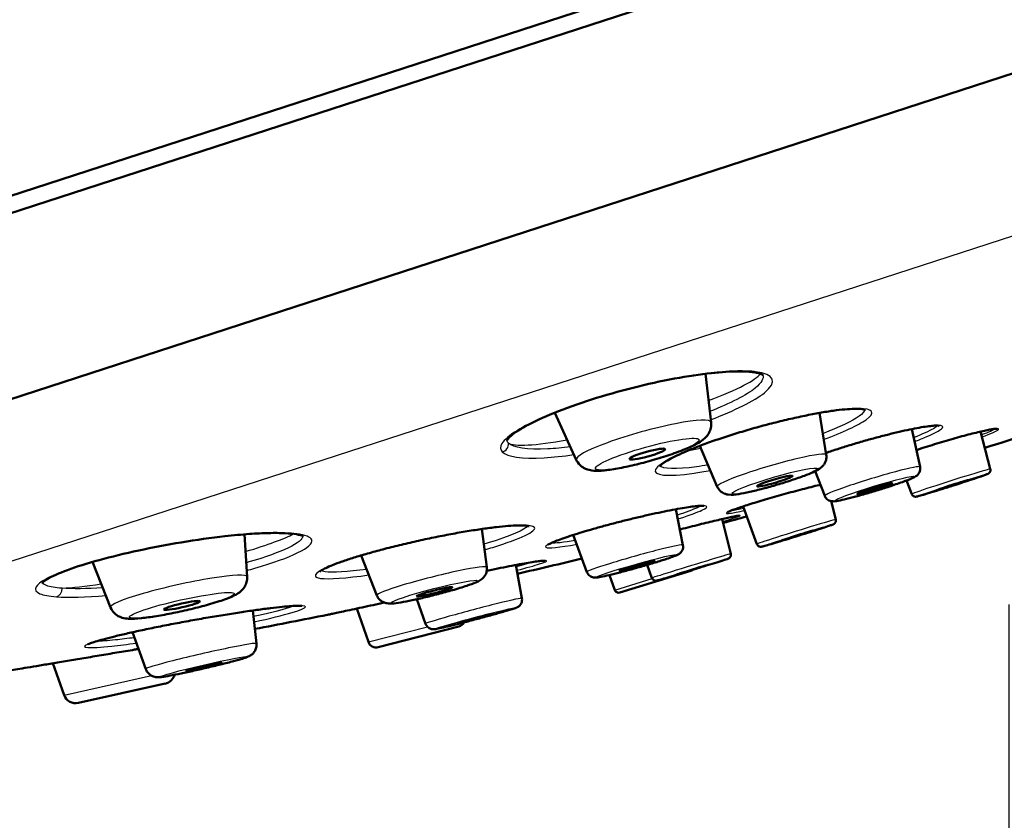
# Paper-space layout 'dimension_drawing_1' of a CAD drawing. Units: millimetres. Extents: x 10 to 410, y 10 to 584.
# Drawn here: x 285 to 309, y 353 to 372 of the extents above; entities that cross this region are included whole.
import ezdxf

# ---------------------------------------------------------------- set-up
doc = ezdxf.new("R2010")
doc.units = ezdxf.units.MM
doc.header["$LTSCALE"] = 2
for name, color, linetype, lineweight in [('Bemaßungen(DIN)', 7, 'Continuous', 25), ('MaVisibleEdge', 7, 'Continuous', 50), ('MaVisibleEdge thinFlag', 7, 'Continuous', 30)]:
    doc.layers.add(name, color=color, linetype=linetype, lineweight=lineweight)
doc.styles.add('Text__4.0mm', font='arial.ttf', dxfattribs={"width": 0.9})
doc.dimstyles.new('MarketingDrawing', dxfattribs={"dimscale": 2, "dimtxt": 4, "dimasz": 4, "dimexe": 2, "dimexo": 2, "dimgap": 1, "dimtad": 0, "dimtih": 1, "dimtoh": 1, "dimdec": 0, "dimrnd": 1e-08, "dimtxsty": 'Text__4.0mm', "dimcen": 0.09, "dimdle": 10, "dimclrd": 7, "dimclre": 7, "dimclrt": 7, "dimadec": 0, "dimazin": 2, "dimtfac": 0.625, "dimtdec": 4, "dimtofl": 0, "dimtmove": 0, "dimatfit": 3, "dimfxl": 1, "dimtolj": 1, "dimlwd": 25, "dimlwe": 25, "dimarcsym": 0})

# ---------------------------------------------------------------- blocks, each defined once
blk = doc.blocks.new('*D14')
at = {"layer": 'Bemaßungen(DIN)', "color": 7, "linetype": 'Continuous', "lineweight": 25, "transparency": 16777216}
for p, q in [((211.031, 379.825), (211.031, 322.538)), ((309.434, 357.946), (309.434, 322.538)), ((219.031, 326.538), (250.63, 326.538)), ((301.434, 326.538), (269.835, 326.538))]:
    blk.add_line(p, q, dxfattribs=at)
at = {"layer": 'Bemaßungen(DIN)', "color": 7, "linetype": 'Continuous', "transparency": 16777216}
for points in [[(219.031, 327.871), (219.031, 325.204), (211.031, 326.538)], [(301.434, 327.871), (301.434, 325.204), (309.434, 326.538)]]:
    blk.add_solid(points, dxfattribs=at)
at = {"layer": 'Defpoints', "color": 0, "linetype": 'Continuous', "transparency": 16777216}
for p in [(211.031, 383.825), (309.434, 361.946), (309.434, 326.538)]:
    blk.add_point(p, dxfattribs=at)
at = {"layer": 'Bemaßungen(DIN)', "color": 7, "linetype": 'Continuous', "lineweight": 30, "transparency": 16777216, "insert": (252.63, 326.538), "char_height": 8, "attachment_point": 4, "style": 'Text__4.0mm'}
blk.add_mtext('\\A1;100', dxfattribs=at)

psp = doc.layouts.new('dimension_drawing_1')

# ---------------------------------------------------------------- linework, layer by layer
at = {"layer": 'MaVisibleEdge'}
for p, q in [((348.551, 383.56), (268.408, 357.516)), ((307.024, 375.018), (262.61, 360.584)), ((307.149, 374.632), (262.904, 360.254)), ((302.179, 362.382), (302.045, 363.566)), ((298.897, 361.471), (298.372, 362.618)), ((304.985, 361.59), (304.818, 362.612)), ((307.271, 361.298), (307.069, 362.218)), ((308.981, 361.248), (308.743, 362.158)), ((302.331, 360.814), (301.903, 361.809)), ((304.947, 360.591), (304.711, 361.193)), ((307.067, 360.637), (306.942, 360.968)), ((305.217, 360.018), (305.103, 360.464)), ((301.495, 359.393), (301.322, 360.266)), ((303.298, 359.419), (302.958, 360.336)), ((302.661, 359.183), (302.449, 360.027)), ((296.718, 358.854), (296.599, 359.786)), ((290.879, 358.622), (290.814, 359.655)), ((299.156, 358.738), (298.824, 359.641)), ((294.039, 358.17), (293.659, 359.143)), ((287.555, 357.877), (287.115, 358.983)), ((297.573, 358.1), (297.426, 358.91)), ((301.69, 358.768), (299.959, 358.238)), ((300.74, 358.592), (300.623, 358.911)), ((299.835, 358.3), (299.702, 358.665)), ((295.225, 357.479), (295.016, 358.076)), ((291.106, 356.997), (291.022, 357.801)), ((293.835, 357.034), (293.554, 357.849)), ((296.04, 357.414), (294.074, 356.906)), ((288.412, 356.376), (288.087, 357.271)), ((286.422, 355.742), (286.148, 356.515)), ((288.887, 356.019), (286.769, 355.549))]:
    psp.add_line(p, q, dxfattribs=at)
for centre, radius, start, end in [((260.877, 517.022), 162.5, 287.16941, 288.04381), ((260.877, 517.022), 162.5, 284.83131, 285.04187), ((260.877, 517.022), 162.5, 283.01241, 283.58115), ((301.66, 358.863), 0.1, 287.0026, 313.0666), ((299.929, 358.334), 0.1, 200.0026, 287.0026), ((260.877, 517.022), 162.5, 280.70776, 281.34141), ((295.989, 357.608), 0.2, 284.5026, 331.4484), ((294.024, 357.099), 0.2, 199.0026, 284.5026), ((288.822, 356.311), 0.3, 282.5026, 345.3003), ((286.704, 355.842), 0.3, 199.5026, 282.5026)]:
    psp.add_arc(centre, radius, start, end, dxfattribs=at)
for centre, major_axis, ratio in [((300.626, 361.609), (-0.434, -0.12), 0.132361), ((303.731, 360.952), (-0.432, -0.126), 0.091155), ((308.053, 360.852), (-0.381, -0.122), 0.016598), ((306.163, 360.769), (-0.431, -0.131), 0.058061), ((304.286, 359.628), (-0.382, -0.119), 0.01297), ((300.375, 358.888), (-0.433, -0.121), 0.045368), ((301.729, 358.797), (-0.382, -0.118), 0.007099), ((295.443, 358.258), (-0.436, -0.111), 0.071227), ((289.29, 357.925), (-0.439, -0.098), 0.103426), ((296.446, 357.612), (-0.435, -0.115), 0.024831), ((289.818, 356.43), (-0.439, -0.101), 0.038984)]:
    psp.add_ellipse(centre, major_axis=major_axis, ratio=ratio, dxfattribs=at)
for points, knots in [([(303.072, 363.617), (303.054, 363.618), (303.038, 363.619), (302.966, 363.622), (302.908, 363.624), (302.659, 363.623), (302.435, 363.609), (301.916, 363.553), (301.61, 363.507), (300.967, 363.388), (300.622, 363.312), (299.938, 363.14), (299.592, 363.042), (298.944, 362.835), (298.634, 362.725), (298.095, 362.507), (297.857, 362.396), (297.49, 362.195), (297.352, 362.099), (297.241, 361.994), (297.22, 361.966), (297.207, 361.944), (297.206, 361.94), (297.206, 361.94)], [0, 0, 0, 0, 0.0101437, 0.0101437, 0.0406066, 0.0406066, 0.1328563, 0.1328563, 0.2352453, 0.2352453, 0.340384, 0.340384, 0.4467251, 0.4467251, 0.5533398, 0.5533398, 0.6592105, 0.6592105, 0.7622565, 0.7622565, 0.8105077, 0.8105077, 0.8332603, 0.8332603, 0.8332603, 0.8332603]), ([(303.072, 363.617), (303.128, 363.613), (303.178, 363.608), (303.268, 363.595), (303.307, 363.587), (303.371, 363.57), (303.396, 363.561), (303.432, 363.545), (303.442, 363.538), (303.445, 363.535), (303.445, 363.535), (303.445, 363.535)], [0.4242061, 0.4242061, 0.4242061, 0.4242061, 0.455009, 0.455009, 0.485812, 0.485812, 0.5166149, 0.5166149, 0.5474179, 0.5474179, 0.5538255, 0.5538255, 0.5538255, 0.5538255]), ([(300.926, 361.311), (300.926, 361.311), (300.932, 361.32), (300.957, 361.346), (300.977, 361.362), (301.031, 361.402), (301.07, 361.427), (301.166, 361.483), (301.226, 361.515), (301.366, 361.585), (301.446, 361.622), (301.624, 361.699), (301.722, 361.739), (301.932, 361.821), (302.046, 361.863), (302.284, 361.948), (302.409, 361.99), (302.665, 362.073), (302.799, 362.115), (303.069, 362.196), (303.207, 362.236), (303.483, 362.312), (303.621, 362.348), (303.896, 362.417), (304.033, 362.45), (304.3, 362.51), (304.429, 362.537), (304.678, 362.587), (304.798, 362.609), (305.025, 362.647), (305.132, 362.663), (305.329, 362.688), (305.419, 362.697), (305.58, 362.709), (305.652, 362.713), (305.771, 362.713), (305.82, 362.71), (305.891, 362.702), (305.915, 362.696), (305.936, 362.689), (305.94, 362.687), (305.94, 362.687)], [1.2940121, 1.2940121, 1.2940121, 1.2940121, 1.3209625, 1.3209625, 1.3475967, 1.3475967, 1.3799306, 1.3799306, 1.416163, 1.416163, 1.453948, 1.453948, 1.4927156, 1.4927156, 1.5319465, 1.5319465, 1.5712585, 1.5712585, 1.611046, 1.611046, 1.6508118, 1.6508118, 1.6905941, 1.6905941, 1.730391, 1.730391, 1.7698722, 1.7698722, 1.8094897, 1.8094897, 1.8487381, 1.8487381, 1.8875495, 1.8875495, 1.925661, 1.925661, 1.9615122, 1.9615122, 1.9930896, 1.9930896, 2.0099677, 2.0099677, 2.0099677, 2.0099677]), ([(302.179, 362.382), (302.184, 362.334), (302.181, 362.287), (302.163, 362.201), (302.147, 362.163), (302.11, 362.092), (302.088, 362.063), (302.035, 362.001), (302.005, 361.976), (301.888, 361.887), (301.802, 361.843), (301.576, 361.739), (301.436, 361.684), (301.148, 361.582), (301.004, 361.535), (300.713, 361.449), (300.566, 361.408), (300.277, 361.336), (300.135, 361.304), (299.868, 361.252), (299.743, 361.231), (299.502, 361.203), (299.4, 361.194), (299.234, 361.216), (299.187, 361.224), (299.101, 361.262), (299.078, 361.273), (299.014, 361.315), (298.97, 361.353), (298.919, 361.428), (298.907, 361.449), (298.897, 361.471)], [0.0269, 0.0269, 0.0269, 0.0269, 0.073633, 0.073633, 0.129047, 0.129047, 0.20267, 0.20267, 0.32205, 0.32205, 0.688811, 0.688811, 1.093671, 1.093671, 1.435799, 1.435799, 1.769138, 1.769138, 2.10305, 2.10305, 2.447568, 2.447568, 2.846107, 2.846107, 2.986148, 2.986148, 3.03234, 3.03234, 3.102716, 3.102716, 3.126189, 3.126189, 3.126189, 3.126189]), ([(304.977, 361.639), (305.001, 361.647), (305.026, 361.655), (305.143, 361.695), (305.238, 361.726), (305.434, 361.788), (305.535, 361.82), (305.739, 361.881), (305.842, 361.911), (306.047, 361.969), (306.149, 361.997), (306.351, 362.05), (306.451, 362.076), (306.643, 362.123), (306.736, 362.145), (306.913, 362.186), (306.999, 362.204), (307.158, 362.236), (307.232, 362.25), (307.367, 362.273), (307.428, 362.282), (307.535, 362.296), (307.582, 362.3), (307.656, 362.304), (307.685, 362.304), (307.722, 362.302), (307.733, 362.299), (307.735, 362.299), (307.735, 362.299), (307.735, 362.299)], [1.1408047, 1.1408047, 1.1408047, 1.1408047, 1.1486924, 1.1486924, 1.178117, 1.178117, 1.2077246, 1.2077246, 1.2374278, 1.2374278, 1.2670687, 1.2670687, 1.296566, 1.296566, 1.3259876, 1.3259876, 1.3555377, 1.3555377, 1.3847234, 1.3847234, 1.4137572, 1.4137572, 1.441985, 1.441985, 1.4683354, 1.4683354, 1.489988, 1.489988, 1.4915711, 1.4915711, 1.4915711, 1.4915711]), ([(307.181, 361.708), (307.181, 361.708), (307.181, 361.708), (307.251, 361.731), (307.322, 361.754), (307.469, 361.801), (307.543, 361.825), (307.694, 361.871), (307.771, 361.894), (307.922, 361.939), (307.998, 361.961), (308.146, 362.003), (308.219, 362.023), (308.36, 362.062), (308.427, 362.079), (308.557, 362.113), (308.619, 362.128), (308.734, 362.156), (308.788, 362.169), (308.885, 362.19), (308.929, 362.199), (309.006, 362.213), (309.04, 362.219), (309.093, 362.226), (309.114, 362.228), (309.139, 362.228), (309.147, 362.227), (309.147, 362.227), (309.147, 362.227), (309.147, 362.227)], [0.8611633, 0.8611633, 0.8611633, 0.8611633, 0.8611967, 0.8611967, 0.8832931, 0.8832931, 0.9054748, 0.9054748, 0.9277101, 0.9277101, 0.9499312, 0.9499312, 0.9720194, 0.9720194, 0.9941059, 0.9941059, 1.0162729, 1.0162729, 1.03826, 1.03826, 1.060284, 1.060284, 1.0818767, 1.0818767, 1.1025328, 1.1025328, 1.1180525, 1.1180525, 1.1184601, 1.1184601, 1.1184601, 1.1184601]), ([(304.985, 361.59), (304.99, 361.556), (304.99, 361.523), (304.98, 361.46), (304.971, 361.432), (304.947, 361.381), (304.934, 361.361), (304.904, 361.323), (304.889, 361.308), (304.85, 361.274), (304.83, 361.26), (304.713, 361.185), (304.604, 361.141), (304.358, 361.048), (304.251, 361.011), (304.027, 360.937), (303.91, 360.9), (303.676, 360.831), (303.559, 360.798), (303.332, 360.739), (303.223, 360.712), (303.022, 360.668), (302.931, 360.65), (302.759, 360.623), (302.7, 360.61), (302.576, 360.626), (302.555, 360.63), (302.502, 360.647), (302.468, 360.659), (302.401, 360.712), (302.372, 360.74), (302.343, 360.791), (302.337, 360.802), (302.331, 360.814)], [0.013952, 0.013952, 0.013952, 0.013952, 0.04499, 0.04499, 0.081204, 0.081204, 0.127783, 0.127783, 0.191555, 0.191555, 0.307926, 0.307926, 0.865062, 0.865062, 1.21142, 1.21142, 1.542421, 1.542421, 1.870439, 1.870439, 2.200363, 2.200363, 2.540732, 2.540732, 2.941703, 2.941703, 3.009868, 3.009868, 3.078476, 3.078476, 3.121207, 3.121207, 3.133066, 3.133066, 3.133066, 3.133066]), ([(307.271, 361.298), (307.276, 361.276), (307.277, 361.253), (307.272, 361.208), (307.266, 361.187), (307.248, 361.15), (307.237, 361.134), (307.217, 361.109), (307.207, 361.1), (307.187, 361.083), (307.178, 361.077), (307.151, 361.059), (307.135, 361.051), (307.065, 361.016), (306.996, 360.988), (306.821, 360.922), (306.713, 360.884), (306.499, 360.812), (306.393, 360.778), (306.182, 360.713), (306.073, 360.68), (305.866, 360.62), (305.765, 360.591), (305.58, 360.542), (305.495, 360.521), (305.349, 360.487), (305.288, 360.475), (305.21, 360.463), (305.186, 360.46), (305.148, 360.459), (305.137, 360.46), (305.111, 360.462), (305.095, 360.465), (305.059, 360.476), (305.04, 360.485), (305.006, 360.509), (304.991, 360.522), (304.966, 360.553), (304.955, 360.572), (304.947, 360.591)], [0, 0, 0, 0, 0.0071506, 0.0071506, 0.0141192, 0.0141192, 0.0208935, 0.0208935, 0.0270908, 0.0270908, 0.0343153, 0.0343153, 0.0487976, 0.0487976, 0.0902053, 0.0902053, 0.1310555, 0.1310555, 0.1646956, 0.1646956, 0.197877, 0.197877, 0.2309722, 0.2309722, 0.2642538, 0.2642538, 0.2983206, 0.2983206, 0.317819, 0.317819, 0.3244631, 0.3244631, 0.3318786, 0.3318786, 0.3390858, 0.3390858, 0.3453103, 0.3453103, 0.3518905, 0.3518905, 0.3518905, 0.3518905]), ([(308.981, 361.248), (308.984, 361.237), (308.985, 361.226), (308.984, 361.204), (308.981, 361.194), (308.973, 361.174), (308.968, 361.165), (308.959, 361.155), (308.956, 361.152), (308.949, 361.146), (308.945, 361.142), (308.939, 361.138), (308.936, 361.136), (308.931, 361.133), (308.928, 361.131), (308.92, 361.127), (308.915, 361.125), (308.893, 361.116), (308.871, 361.108), (308.793, 361.08), (308.724, 361.056), (308.573, 361.005), (308.493, 360.979), (308.325, 360.924), (308.234, 360.894), (308.05, 360.835), (307.956, 360.805), (307.777, 360.749), (307.689, 360.722), (307.531, 360.673), (307.459, 360.651), (307.338, 360.615), (307.288, 360.601), (307.233, 360.586), (307.218, 360.582), (307.197, 360.576), (307.19, 360.575), (307.177, 360.573), (307.174, 360.573), (307.168, 360.572), (307.166, 360.572), (307.159, 360.572), (307.156, 360.572), (307.147, 360.573), (307.141, 360.574), (307.129, 360.577), (307.123, 360.579), (307.109, 360.586), (307.102, 360.591), (307.087, 360.603), (307.081, 360.611), (307.072, 360.625), (307.069, 360.631), (307.067, 360.637)], [0, 0, 0, 0, 0.0033291, 0.0033291, 0.0065852, 0.0065852, 0.0097958, 0.0097958, 0.011149, 0.011149, 0.0133421, 0.0133421, 0.0153633, 0.0153633, 0.0184526, 0.0184526, 0.0259357, 0.0259357, 0.0484735, 0.0484735, 0.084114, 0.084114, 0.1133527, 0.1133527, 0.1423756, 0.1423756, 0.1713329, 0.1713329, 0.2002798, 0.2002798, 0.2292539, 0.2292539, 0.2583383, 0.2583383, 0.2730669, 0.2730669, 0.2842919, 0.2842919, 0.2871709, 0.2871709, 0.2889909, 0.2889909, 0.2906002, 0.2906002, 0.2927483, 0.2927483, 0.2948077, 0.2948077, 0.29748, 0.29748, 0.3006066, 0.3006066, 0.3025564, 0.3025564, 0.3025564, 0.3025564]), ([(302.577, 360.189), (302.577, 360.189), (302.577, 360.189), (302.578, 360.19), (302.581, 360.192), (302.593, 360.199), (302.604, 360.205), (302.637, 360.22), (302.661, 360.23), (302.719, 360.253), (302.755, 360.266), (302.837, 360.295), (302.884, 360.311), (302.986, 360.345), (303.042, 360.363), (303.161, 360.401), (303.224, 360.421), (303.357, 360.462), (303.427, 360.483), (303.571, 360.525), (303.645, 360.546), (303.796, 360.589), (303.872, 360.611), (304.025, 360.653), (304.102, 360.674), (304.253, 360.714), (304.329, 360.734), (304.476, 360.772), (304.548, 360.791), (304.685, 360.825), (304.752, 360.841), (304.824, 360.858), (304.832, 360.86), (304.841, 360.862)], [0.7711477, 0.7711477, 0.7711477, 0.7711477, 0.7728924, 0.7728924, 0.7824406, 0.7824406, 0.7980739, 0.7980739, 0.8179495, 0.8179495, 0.8394638, 0.8394638, 0.8612307, 0.8612307, 0.8832242, 0.8832242, 0.905359, 0.905359, 0.9275765, 0.9275765, 0.9497963, 0.9497963, 0.9719001, 0.9719001, 0.9940189, 0.9940189, 1.016248, 1.016248, 1.0383479, 1.0383479, 1.0605985, 1.0605985, 1.0637169, 1.0637169, 1.0637169, 1.0637169]), ([(298.205, 359.399), (298.205, 359.398), (298.208, 359.401), (298.222, 359.41), (298.234, 359.418), (298.271, 359.437), (298.298, 359.45), (298.368, 359.48), (298.412, 359.498), (298.516, 359.537), (298.575, 359.558), (298.708, 359.604), (298.78, 359.627), (298.937, 359.677), (299.021, 359.703), (299.198, 359.755), (299.292, 359.782), (299.484, 359.836), (299.583, 359.863), (299.786, 359.917), (299.89, 359.944), (300.098, 359.997), (300.201, 360.022), (300.408, 360.072), (300.511, 360.096), (300.713, 360.142), (300.811, 360.163), (301, 360.203), (301.091, 360.222), (301.265, 360.256), (301.347, 360.271), (301.5, 360.297), (301.57, 360.309), (301.696, 360.327), (301.753, 360.334), (301.85, 360.345), (301.891, 360.348), (301.954, 360.35), (301.977, 360.35), (301.998, 360.347), (302.003, 360.346), (302.003, 360.346)], [1.0372333, 1.0372333, 1.0372333, 1.0372333, 1.0503237, 1.0503237, 1.068534, 1.068534, 1.09264, 1.09264, 1.1201215, 1.1201215, 1.1486578, 1.1486578, 1.1777459, 1.1777459, 1.2071982, 1.2071982, 1.2368314, 1.2368314, 1.2664612, 1.2664612, 1.2960009, 1.2960009, 1.3255092, 1.3255092, 1.3552325, 1.3552325, 1.3847205, 1.3847205, 1.4143348, 1.4143348, 1.4437777, 1.4437777, 1.4730481, 1.4730481, 1.5021291, 1.5021291, 1.5301731, 1.5301731, 1.5559437, 1.5559437, 1.5700267, 1.5700267, 1.5700267, 1.5700267]), ([(301.419, 359.774), (301.426, 359.776), (301.433, 359.777), (301.517, 359.799), (301.594, 359.819), (301.746, 359.857), (301.822, 359.876), (301.969, 359.912), (302.039, 359.93), (302.176, 359.963), (302.242, 359.979), (302.366, 360.008), (302.424, 360.021), (302.531, 360.046), (302.58, 360.057), (302.668, 360.076), (302.707, 360.084), (302.773, 360.097), (302.8, 360.102), (302.84, 360.108), (302.855, 360.11), (302.865, 360.111), (302.867, 360.111), (302.867, 360.111)], [1.0313021, 1.0313021, 1.0313021, 1.0313021, 1.0332843, 1.0332843, 1.0555144, 1.0555144, 1.0777175, 1.0777175, 1.0998801, 1.0998801, 1.1221827, 1.1221827, 1.1442971, 1.1442971, 1.1664904, 1.1664904, 1.1884935, 1.1884935, 1.2102208, 1.2102208, 1.2301153, 1.2301153, 1.2373741, 1.2373741, 1.2373741, 1.2373741]), ([(305.217, 360.018), (305.219, 360.007), (305.22, 359.996), (305.219, 359.974), (305.216, 359.964), (305.208, 359.944), (305.202, 359.935), (305.193, 359.925), (305.19, 359.922), (305.183, 359.915), (305.178, 359.912), (305.172, 359.907), (305.17, 359.906), (305.165, 359.903), (305.162, 359.902), (305.156, 359.899), (305.153, 359.898), (305.139, 359.892), (305.127, 359.887), (305.088, 359.874), (305.06, 359.864), (304.974, 359.835), (304.909, 359.814), (304.762, 359.766), (304.68, 359.74), (304.507, 359.685), (304.414, 359.656), (304.23, 359.598), (304.137, 359.569), (303.96, 359.515), (303.874, 359.488), (303.722, 359.442), (303.653, 359.422), (303.541, 359.389), (303.496, 359.376), (303.449, 359.363), (303.436, 359.36), (303.42, 359.357), (303.416, 359.355), (303.404, 359.354), (303.399, 359.353), (303.39, 359.353), (303.386, 359.353), (303.378, 359.354), (303.373, 359.355), (303.362, 359.358), (303.356, 359.36), (303.342, 359.366), (303.335, 359.371), (303.32, 359.383), (303.313, 359.391), (303.304, 359.406), (303.3, 359.412), (303.298, 359.419)], [0, 0, 0, 0, 0.0032977, 0.0032977, 0.0065258, 0.0065258, 0.0097251, 0.0097251, 0.0111066, 0.0111066, 0.0132596, 0.0132596, 0.0149941, 0.0149941, 0.0174351, 0.0174351, 0.0228199, 0.0228199, 0.0389799, 0.0389799, 0.0598376, 0.0598376, 0.0902771, 0.0902771, 0.1193941, 0.1193941, 0.1483609, 0.1483609, 0.1772888, 0.1772888, 0.2062137, 0.2062137, 0.2351671, 0.2351671, 0.2642316, 0.2642316, 0.2790144, 0.2790144, 0.287396, 0.287396, 0.2905575, 0.2905575, 0.291994, 0.291994, 0.2937365, 0.2937365, 0.2957132, 0.2957132, 0.2983825, 0.2983825, 0.3015005, 0.3015005, 0.3036515, 0.3036515, 0.3036515, 0.3036515]), ([(292.639, 358.741), (292.639, 358.741), (292.642, 358.745), (292.659, 358.758), (292.674, 358.769), (292.72, 358.797), (292.754, 358.815), (292.841, 358.857), (292.898, 358.881), (293.031, 358.935), (293.109, 358.964), (293.282, 359.024), (293.378, 359.056), (293.586, 359.121), (293.698, 359.155), (293.934, 359.222), (294.059, 359.256), (294.318, 359.324), (294.451, 359.358), (294.724, 359.424), (294.864, 359.457), (295.145, 359.52), (295.286, 359.55), (295.565, 359.607), (295.706, 359.635), (295.98, 359.686), (296.114, 359.709), (296.372, 359.752), (296.496, 359.771), (296.733, 359.805), (296.845, 359.82), (297.054, 359.843), (297.15, 359.853), (297.323, 359.866), (297.401, 359.87), (297.535, 359.873), (297.591, 359.872), (297.676, 359.867), (297.708, 359.863), (297.741, 359.856), (297.749, 359.852), (297.749, 359.852)], [1.4009422, 1.4009422, 1.4009422, 1.4009422, 1.4187131, 1.4187131, 1.4425276, 1.4425276, 1.4733874, 1.4733874, 1.5091282, 1.5091282, 1.5468164, 1.5468164, 1.5855514, 1.5855514, 1.6249536, 1.6249536, 1.6646689, 1.6646689, 1.7044405, 1.7044405, 1.7441471, 1.7441471, 1.7838032, 1.7838032, 1.8238011, 1.8238011, 1.8634513, 1.8634513, 1.9032207, 1.9032207, 1.9427663, 1.9427663, 1.9819558, 1.9819558, 2.0207752, 2.0207752, 2.0578589, 2.0578589, 2.0915297, 2.0915297, 2.1139382, 2.1139382, 2.1139382, 2.1139382]), ([(290.934, 359.664), (290.747, 359.65), (290.547, 359.632), (290.003, 359.571), (289.639, 359.521), (288.93, 359.403), (288.575, 359.335), (287.9, 359.19), (287.572, 359.11), (286.987, 358.949), (286.722, 358.866), (286.294, 358.709), (286.123, 358.632), (285.964, 358.539), (285.927, 358.513), (285.89, 358.48), (285.882, 358.471), (285.882, 358.471)], [0, 0, 0, 0, 0.0686773, 0.0686773, 0.1791604, 0.1791604, 0.2852164, 0.2852164, 0.3919868, 0.3919868, 0.4985914, 0.4985914, 0.6035874, 0.6035874, 0.6517552, 0.6517552, 0.6859934, 0.6859934, 0.6859934, 0.6859934]), ([(290.934, 359.664), (291.104, 359.676), (291.263, 359.683), (291.552, 359.69), (291.681, 359.689), (291.908, 359.678), (292.005, 359.668), (292.119, 359.65), (292.151, 359.643), (292.203, 359.629), (292.224, 359.621), (292.247, 359.611), (292.252, 359.607), (292.252, 359.607)], [0.4242073, 0.4242073, 0.4242073, 0.4242073, 0.4817241, 0.4817241, 0.5392409, 0.5392409, 0.5967578, 0.5967578, 0.6255162, 0.6255162, 0.6542746, 0.6542746, 0.6776236, 0.6776236, 0.6776236, 0.6776236]), ([(301.495, 359.393), (301.499, 359.371), (301.499, 359.348), (301.493, 359.305), (301.487, 359.284), (301.469, 359.247), (301.457, 359.23), (301.435, 359.206), (301.425, 359.197), (301.407, 359.183), (301.399, 359.178), (301.38, 359.166), (301.369, 359.161), (301.326, 359.14), (301.289, 359.125), (301.2, 359.092), (301.15, 359.075), (301.014, 359.03), (300.919, 359), (300.721, 358.94), (300.615, 358.909), (300.404, 358.848), (300.295, 358.818), (300.087, 358.762), (299.985, 358.735), (299.8, 358.688), (299.714, 358.667), (299.568, 358.634), (299.506, 358.622), (299.431, 358.609), (299.409, 358.606), (299.367, 358.603), (299.348, 358.601), (299.302, 358.609), (299.286, 358.613), (299.254, 358.626), (299.24, 358.634), (299.211, 358.655), (299.197, 358.669), (299.173, 358.701), (299.163, 358.719), (299.156, 358.738)], [0, 0, 0, 0, 0.0068953, 0.0068953, 0.0136305, 0.0136305, 0.02019, 0.02019, 0.0258742, 0.0258742, 0.0315289, 0.0315289, 0.0411261, 0.0411261, 0.0699416, 0.0699416, 0.0951838, 0.0951838, 0.1308105, 0.1308105, 0.1642461, 0.1642461, 0.1972506, 0.1972506, 0.2301803, 0.2301803, 0.263243, 0.263243, 0.2968737, 0.2968737, 0.315286, 0.315286, 0.3297669, 0.3297669, 0.3360419, 0.3360419, 0.3414242, 0.3414242, 0.3474958, 0.3474958, 0.3537036, 0.3537036, 0.3537036, 0.3537036]), ([(296.717, 358.768), (296.732, 358.771), (296.747, 358.774), (296.863, 358.798), (296.961, 358.818), (297.149, 358.856), (297.241, 358.874), (297.413, 358.907), (297.494, 358.922), (297.644, 358.949), (297.712, 358.961), (297.836, 358.981), (297.892, 358.99), (297.986, 359.003), (298.025, 359.008), (298.085, 359.013), (298.107, 359.014), (298.124, 359.014), (298.127, 359.014), (298.127, 359.014)], [1.4323064, 1.4323064, 1.4323064, 1.4323064, 1.4367515, 1.4367515, 1.466329, 1.466329, 1.4961536, 1.4961536, 1.5256567, 1.5256567, 1.5551609, 1.5551609, 1.5843985, 1.5843985, 1.6129565, 1.6129565, 1.6396505, 1.6396505, 1.650529, 1.650529, 1.650529, 1.650529]), ([(302.661, 359.183), (302.664, 359.172), (302.665, 359.161), (302.663, 359.14), (302.661, 359.129), (302.652, 359.11), (302.647, 359.1), (302.637, 359.089), (302.633, 359.086), (302.627, 359.08), (302.624, 359.078), (302.62, 359.075), (302.618, 359.074), (302.614, 359.071), (302.612, 359.07), (302.608, 359.068), (302.606, 359.068), (302.603, 359.066), (302.601, 359.065), (302.596, 359.063), (302.592, 359.062), (302.577, 359.056), (302.561, 359.051), (302.499, 359.03), (302.44, 359.012), (302.304, 358.969), (302.23, 358.945), (302.068, 358.895), (301.979, 358.867), (301.798, 358.812), (301.704, 358.782), (301.521, 358.727), (301.431, 358.699), (301.266, 358.649), (301.188, 358.626), (301.057, 358.586), (301, 358.569), (300.915, 358.544), (300.887, 358.536), (300.865, 358.531), (300.861, 358.53), (300.854, 358.528), (300.852, 358.528), (300.848, 358.527), (300.847, 358.527), (300.843, 358.527), (300.841, 358.527), (300.836, 358.526), (300.832, 358.526), (300.824, 358.527), (300.82, 358.527), (300.81, 358.529), (300.804, 358.531), (300.789, 358.537), (300.781, 358.541), (300.766, 358.553), (300.758, 358.56), (300.747, 358.576), (300.743, 358.584), (300.74, 358.592)], [0, 0, 0, 0, 0.0032632, 0.0032632, 0.0064606, 0.0064606, 0.0096502, 0.0096502, 0.0111294, 0.0111294, 0.0122841, 0.0122841, 0.0130712, 0.0130712, 0.0143398, 0.0143398, 0.0157197, 0.0157197, 0.0181377, 0.0181377, 0.0247144, 0.0247144, 0.0445176, 0.0445176, 0.0783258, 0.0783258, 0.1073841, 0.1073841, 0.1363185, 0.1363185, 0.1652127, 0.1652127, 0.194098, 0.194098, 0.2229901, 0.2229901, 0.251915, 0.251915, 0.280974, 0.280974, 0.2887, 0.2887, 0.2907652, 0.2907652, 0.2918006, 0.2918006, 0.2927449, 0.2927449, 0.2940765, 0.2940765, 0.2953924, 0.2953924, 0.2973177, 0.2973177, 0.3000425, 0.3000425, 0.3031745, 0.3031745, 0.3058042, 0.3058042, 0.3058042, 0.3058042]), ([(296.718, 358.854), (296.722, 358.82), (296.721, 358.785), (296.707, 358.72), (296.695, 358.689), (296.665, 358.636), (296.647, 358.613), (296.612, 358.579), (296.596, 358.566), (296.564, 358.543), (296.548, 358.533), (296.498, 358.505), (296.464, 358.49), (296.379, 358.456), (296.326, 358.436), (296.169, 358.382), (296.051, 358.346), (295.814, 358.276), (295.696, 358.244), (295.46, 358.182), (295.341, 358.152), (295.113, 358.097), (295.001, 358.072), (294.798, 358.03), (294.704, 358.012), (294.541, 357.985), (294.472, 357.975), (294.372, 357.969), (294.336, 357.967), (294.259, 357.98), (294.23, 357.988), (294.175, 358.013), (294.15, 358.028), (294.105, 358.066), (294.084, 358.09), (294.056, 358.133), (294.047, 358.151), (294.039, 358.17)], [0, 0, 0, 0, 0.0105415, 0.0105415, 0.0208311, 0.0208311, 0.0308175, 0.0308175, 0.0399024, 0.0399024, 0.0507533, 0.0507533, 0.0750802, 0.0750802, 0.1028845, 0.1028845, 0.1471692, 0.1471692, 0.184433, 0.184433, 0.2205285, 0.2205285, 0.2564729, 0.2564729, 0.2927786, 0.2927786, 0.3306404, 0.3306404, 0.3554263, 0.3554263, 0.3668651, 0.3668651, 0.376317, 0.376317, 0.3858706, 0.3858706, 0.3922737, 0.3922737, 0.3922737, 0.3922737]), ([(290.879, 358.622), (290.882, 358.576), (290.877, 358.532), (290.856, 358.45), (290.84, 358.415), (290.803, 358.35), (290.782, 358.325), (290.736, 358.276), (290.713, 358.257), (290.649, 358.209), (290.613, 358.19), (290.503, 358.134), (290.425, 358.103), (290.219, 358.03), (290.085, 357.988), (289.806, 357.909), (289.663, 357.872), (289.374, 357.802), (289.227, 357.77), (288.94, 357.711), (288.799, 357.685), (288.536, 357.642), (288.413, 357.625), (288.184, 357.601), (288.087, 357.594), (287.944, 357.603), (287.901, 357.606), (287.816, 357.631), (287.793, 357.639), (287.731, 357.669), (287.687, 357.695), (287.609, 357.777), (287.577, 357.822), (287.555, 357.876), (287.555, 357.877), (287.555, 357.877)], [0.026196, 0.026196, 0.026196, 0.026196, 0.061796, 0.061796, 0.10399, 0.10399, 0.158843, 0.158843, 0.237028, 0.237028, 0.398558, 0.398558, 0.709423, 0.709423, 1.092239, 1.092239, 1.429967, 1.429967, 1.760548, 1.760548, 2.091385, 2.091385, 2.430078, 2.430078, 2.807084, 2.807084, 2.970966, 2.970966, 3.021493, 3.021493, 3.0898, 3.0898, 3.134559, 3.134559, 3.134848, 3.134848, 3.134848, 3.134848]), ([(297.573, 358.1), (297.577, 358.079), (297.578, 358.056), (297.571, 358.013), (297.565, 357.993), (297.546, 357.955), (297.533, 357.938), (297.514, 357.918), (297.508, 357.913), (297.493, 357.901), (297.485, 357.895), (297.471, 357.886), (297.465, 357.883), (297.453, 357.877), (297.447, 357.874), (297.423, 357.864), (297.406, 357.859), (297.355, 357.841), (297.317, 357.829), (297.204, 357.795), (297.118, 357.77), (296.933, 357.717), (296.834, 357.69), (296.63, 357.634), (296.523, 357.606), (296.312, 357.55), (296.206, 357.523), (296.008, 357.472), (295.914, 357.449), (295.748, 357.409), (295.675, 357.391), (295.556, 357.365), (295.511, 357.355), (295.46, 357.347), (295.448, 357.345), (295.418, 357.344), (295.411, 357.344), (295.398, 357.345), (295.392, 357.346), (295.376, 357.348), (295.365, 357.351), (295.341, 357.358), (295.329, 357.364), (295.301, 357.379), (295.286, 357.39), (295.259, 357.418), (295.246, 357.435), (295.232, 357.462), (295.228, 357.47), (295.225, 357.479)], [0, 0, 0, 0, 0.0066113, 0.0066113, 0.0130897, 0.0130897, 0.0194916, 0.0194916, 0.0221967, 0.0221967, 0.0264855, 0.0264855, 0.0303638, 0.0303638, 0.0365485, 0.0365485, 0.0542909, 0.0542909, 0.0795605, 0.0795605, 0.1166327, 0.1166327, 0.1498868, 0.1498868, 0.1826667, 0.1826667, 0.2153379, 0.2153379, 0.2480221, 0.2480221, 0.28086, 0.28086, 0.3143142, 0.3143142, 0.3294359, 0.3294359, 0.3328862, 0.3328862, 0.3353148, 0.3353148, 0.3391522, 0.3391522, 0.3433626, 0.3433626, 0.3488961, 0.3488961, 0.3552104, 0.3552104, 0.3580697, 0.3580697, 0.3580697, 0.3580697]), ([(286.997, 356.971), (286.997, 356.971), (287.002, 356.975), (287.023, 356.985), (287.042, 356.993), (287.097, 357.014), (287.137, 357.028), (287.238, 357.059), (287.302, 357.078), (287.449, 357.118), (287.533, 357.14), (287.719, 357.186), (287.821, 357.21), (288.041, 357.261), (288.158, 357.287), (288.405, 357.34), (288.534, 357.367), (288.799, 357.42), (288.937, 357.448), (289.217, 357.501), (289.359, 357.528), (289.644, 357.58), (289.786, 357.605), (290.069, 357.653), (290.211, 357.677), (290.486, 357.721), (290.619, 357.742), (290.876, 357.781), (291.001, 357.799), (291.237, 357.831), (291.348, 357.845), (291.553, 357.87), (291.646, 357.88), (291.816, 357.897), (291.892, 357.904), (292.02, 357.912), (292.074, 357.914), (292.154, 357.915), (292.184, 357.913), (292.208, 357.911), (292.213, 357.91), (292.212, 357.91)], [1.5028769, 1.5028769, 1.5028769, 1.5028769, 1.5212009, 1.5212009, 1.5462445, 1.5462445, 1.5794491, 1.5794491, 1.6168549, 1.6168549, 1.6557522, 1.6557522, 1.6952062, 1.6952062, 1.7348993, 1.7348993, 1.7745239, 1.7745239, 1.8145342, 1.8145342, 1.8543505, 1.8543505, 1.8942618, 1.8942618, 1.9342737, 1.9342737, 1.974096, 1.974096, 2.0142103, 2.0142103, 2.0538923, 2.0538923, 2.0934782, 2.0934782, 2.1325992, 2.1325992, 2.1704592, 2.1704592, 2.2051922, 2.2051922, 2.2206919, 2.2206919, 2.2206919, 2.2206919]), ([(292.834, 357.695), (292.834, 357.695), (292.843, 357.697), (292.876, 357.704), (292.901, 357.71), (292.968, 357.724), (293.009, 357.733), (293.106, 357.754), (293.163, 357.766), (293.29, 357.793), (293.36, 357.808), (293.511, 357.84), (293.592, 357.857), (293.766, 357.894), (293.857, 357.914), (294.04, 357.953), (294.131, 357.972), (294.223, 357.992)], [0, 0, 0, 0, 0.0298485, 0.0298485, 0.059626, 0.059626, 0.0893926, 0.0893926, 0.1191613, 0.1191613, 0.1487518, 0.1487518, 0.1785556, 0.1785556, 0.2082093, 0.2082093, 0.2356046, 0.2356046, 0.2356046, 0.2356046]), ([(284.932, 356.312), (284.932, 356.312), (284.943, 356.314), (284.989, 356.322), (285.023, 356.328), (285.114, 356.343), (285.17, 356.352), (285.302, 356.374), (285.379, 356.387), (285.552, 356.416), (285.647, 356.432), (285.852, 356.466), (285.963, 356.484), (286.2, 356.524), (286.325, 356.545), (286.584, 356.588), (286.717, 356.61), (286.993, 356.656), (287.135, 356.68), (287.422, 356.728), (287.566, 356.752), (287.853, 356.8), (287.997, 356.824), (288.171, 356.853), (288.203, 356.858), (288.235, 356.864)], [0, 0, 0, 0, 0.0401898, 0.0401898, 0.0802851, 0.0802851, 0.1203706, 0.1203706, 0.1604662, 0.1604662, 0.200329, 0.200329, 0.2404872, 0.2404872, 0.2804567, 0.2804567, 0.320484, 0.320484, 0.3606528, 0.3606528, 0.4006329, 0.4006329, 0.4409406, 0.4409406, 0.4499369, 0.4499369, 0.4499369, 0.4499369]), ([(291.106, 356.997), (291.109, 356.964), (291.107, 356.931), (291.093, 356.867), (291.081, 356.837), (291.049, 356.783), (291.028, 356.759), (290.991, 356.725), (290.973, 356.713), (290.946, 356.696), (290.936, 356.691), (290.912, 356.679), (290.9, 356.674), (290.851, 356.655), (290.813, 356.642), (290.713, 356.612), (290.653, 356.595), (290.495, 356.552), (290.389, 356.524), (290.169, 356.47), (290.053, 356.442), (289.823, 356.388), (289.705, 356.361), (289.481, 356.311), (289.371, 356.288), (289.172, 356.247), (289.081, 356.229), (288.925, 356.2), (288.86, 356.19), (288.779, 356.179), (288.754, 356.177), (288.709, 356.175), (288.693, 356.175), (288.66, 356.179), (288.645, 356.181), (288.612, 356.188), (288.593, 356.195), (288.554, 356.212), (288.534, 356.224), (288.492, 356.255), (288.471, 356.276), (288.436, 356.323), (288.422, 356.349), (288.412, 356.376)], [0, 0, 0, 0, 0.0099763, 0.0099763, 0.0197488, 0.0197488, 0.0293351, 0.0293351, 0.0373062, 0.0373062, 0.0437418, 0.0437418, 0.0536146, 0.0536146, 0.0832152, 0.0832152, 0.1129807, 0.1129807, 0.1517406, 0.1517406, 0.187654, 0.187654, 0.2230489, 0.2230489, 0.2583641, 0.2583641, 0.2938737, 0.2938737, 0.3301983, 0.3301983, 0.3510176, 0.3510176, 0.3605847, 0.3605847, 0.3664259, 0.3664259, 0.3729654, 0.3729654, 0.3801154, 0.3801154, 0.3890611, 0.3890611, 0.3978687, 0.3978687, 0.3978687, 0.3978687])]:
    psp.add_open_spline(points, degree=3, knots=knots, dxfattribs=at)
for points in [[(298.127, 359.014), (298.127, 359.014), (298.127, 359.014), (298.126, 359.014)], [(292.212, 357.91), (292.212, 357.91), (292.212, 357.91), (292.212, 357.91)]]:
    psp.add_open_spline(points, degree=3, dxfattribs=at)
at = {"layer": 'MaVisibleEdge thinFlag'}
for p, q in [((346.595, 378.969), (272.689, 354.952)), ((299.835, 358.3), (300.746, 358.578)), ((293.835, 357.034), (295.271, 357.406)), ((286.422, 355.742), (288.552, 356.214))]:
    psp.add_line(p, q, dxfattribs=at)
for centre, major_axis, ratio, start_param, end_param in [((300.302, 362.777), (3.092, 0.858), 0.132361, 5.303138, 6.138217), ((303.086, 363.816), (-0.013, -0.2), 0.845951, 0, 0.390959), ((303.321, 362.356), (2.422, 0.708), 0.091155, 5.352632, 5.379138), ((300.537, 361.931), (1.641, 0.456), 0.132361, 6.262034, 9.44593), ((297.048, 361.854), (-0.144, -0.139), 0.975371, 1.042535, 2.473005), ((300.302, 362.777), (-3.092, -0.858), 0.132361, 0.116787, 0.97966), ((302.498, 362.177), (0.046, -0.143), 0.309017, 6.117543, 6.283185), ((303.321, 362.356), (2.422, 0.708), 0.091155, 3.89811, 4.071798), ((303.658, 361.204), (1.327, 0.388), 0.091155, 6.271946, 9.436017), ((305.193, 361.816), (0.0309, -0.0951), 0.309017, 6.166926, 6.283185), ((307.27, 361.79), (0.0155, -0.0476), 0.309017, 6.206336, 6.283185), ((306.109, 360.945), (1.162, 0.353), 0.058061, 6.278608, 9.429355), ((308.024, 360.942), (0.957, 0.305), 0.016598, 6.282315, 9.425648), ((302.998, 360.402), (0.0155, -0.0476), 0.669131, 6.206336, 6.283185), ((304.257, 359.718), (0.959, 0.299), 0.01297, 6.282506, 9.425458), ((289.025, 359.112), (3.131, 0.702), 0.103426, 5.3076, 5.945891), ((290.92, 359.863), (0.014, -0.2), 0.57146, 0, 0.205659), ((298.741, 359.719), (0.0309, -0.0951), 0.669131, 6.166926, 6.283185), ((300.325, 359.066), (1.169, 0.328), 0.045368, 6.279611, 9.428352), ((293.33, 359.198), (0.046, -0.143), 0.669131, 6.117543, 6.283185), ((301.701, 358.887), (0.961, 0.295), 0.007099, 6.282813, 9.42515), ((295.378, 358.513), (1.339, 0.342), 0.071227, 6.274417, 9.433546), ((289.216, 358.252), (1.662, 0.372), 0.103426, 6.266715, 9.441248), ((286.203, 358.33), (-0.015, -0.199), 0.8517, 0.270569, 1.701039), ((289.025, 359.112), (3.131, 0.702), 0.103426, 3.679239, 4.116341), ((296.399, 357.79), (1.174, 0.31), 0.024831, 6.28123, 9.426733), ((287.108, 357.175), (0.046, -0.143), 0.913545, 6.117543, 6.283185), ((289.759, 356.687), (1.347, 0.31), 0.038984, 6.278395, 9.429568)]:
    psp.add_ellipse(centre, major_axis=major_axis, ratio=ratio, start_param=start_param, end_param=end_param, dxfattribs=at)
for centre, major_axis, ratio in [((300.626, 361.609), (-1.261, -0.35), 0.132361), ((303.731, 360.952), (-1.041, -0.304), 0.091155), ((306.163, 360.769), (-0.971, -0.295), 0.058061), ((308.053, 360.852), (-0.862, -0.275), 0.016598), ((304.286, 359.628), (-0.864, -0.27), 0.01297), ((300.375, 358.888), (-0.977, -0.274), 0.045368), ((301.729, 358.797), (-0.865, -0.266), 0.007099), ((295.443, 358.258), (-1.051, -0.268), 0.071227), ((289.29, 357.925), (-1.277, -0.286), 0.103426), ((296.446, 357.612), (-0.981, -0.259), 0.024831), ((289.818, 356.43), (-1.057, -0.244), 0.038984)]:
    psp.add_ellipse(centre, major_axis=major_axis, ratio=ratio, dxfattribs=at)
for points, knots in [([(303.138, 363.628), (302.891, 363.644), (302.562, 363.631), (301.808, 363.547), (301.376, 363.475), (300.193, 363.226), (299.406, 363.005), (298.213, 362.576), (297.761, 362.372), (297.27, 362.069), (297.142, 361.959), (297.038, 361.786), (297.041, 361.717), (297.093, 361.663)], [-1.958709, -1.958709, -1.958709, -1.958709, -1.66375, -1.66375, -1.368792, -1.368792, -0.878497, -0.878497, -0.475679, -0.475679, -0.216257, -0.216257, 0, 0, 0, 0]), ([(302.168, 362.446), (302.76, 362.671), (303.231, 362.904), (303.477, 363.101), (303.809, 363.366), (303.729, 363.559), (303.262, 363.616), (303.223, 363.621), (303.182, 363.625), (303.138, 363.628)], [-0.9158532, -0.9158532, -0.9158532, -0.9158532, -0.7161772, -0.7161772, -0.7161772, -0.4467246, -0.4467246, -0.4467246, -0.4242061, -0.4242061, -0.4242061, -0.4242061]), ([(303.437, 363.537), (303.47, 363.452), (303.411, 363.344), (303.043, 363.045), (302.646, 362.843), (302.145, 362.645)], [0.5828621, 0.5828621, 0.5828621, 0.5828621, 0.7161772, 0.7161772, 0.9014591, 0.9014591, 0.9014591, 0.9014591]), ([(304.92, 361.967), (305.393, 362.142), (305.766, 362.314), (306.194, 362.616), (306.126, 362.718), (305.495, 362.722), (305.06, 362.666), (304.162, 362.486), (303.732, 362.383), (303.046, 362.193), (302.784, 362.114), (302.537, 362.034)], [-0.7284189, -0.7284189, -0.7284189, -0.7284189, -0.5657592, -0.5657592, -0.3562865, -0.3562865, -0.1959251, -0.1959251, -0.0753558, -0.0753558, 0, 0, 0, 0]), ([(305.919, 362.693), (305.921, 362.65), (305.877, 362.595), (305.621, 362.412), (305.303, 362.262), (304.896, 362.107)], [0.4814568, 0.4814568, 0.4814568, 0.4814568, 0.5657592, 0.5657592, 0.7177749, 0.7177749, 0.7177749, 0.7177749]), ([(307.135, 361.915), (307.186, 361.934), (307.235, 361.953), (307.497, 362.058), (307.657, 362.133), (307.891, 362.285), (307.829, 362.326), (307.379, 362.283), (307.069, 362.225), (306.42, 362.071), (306.103, 361.987), (305.597, 361.84), (305.403, 361.78), (305.22, 361.721)], [-0.5170979, -0.5170979, -0.5170979, -0.5170979, -0.4979373, -0.4979373, -0.4090251, -0.4090251, -0.2614671, -0.2614671, -0.1455116, -0.1455116, -0.055966, -0.055966, 0, 0, 0, 0]), ([(307.693, 362.303), (307.682, 362.288), (307.66, 362.27), (307.545, 362.194), (307.393, 362.122), (307.164, 362.031), (307.14, 362.021), (307.114, 362.011)], [0.3750303, 0.3750303, 0.3750303, 0.3750303, 0.4090251, 0.4090251, 0.4979373, 0.4979373, 0.5083939, 0.5083939, 0.5083939, 0.5083939]), ([(308.777, 362.026), (309.002, 362.11), (309.147, 362.175), (309.21, 362.238), (309.135, 362.238), (308.825, 362.18), (308.616, 362.13), (308.167, 362.01), (307.934, 361.944), (307.562, 361.831), (307.419, 361.786), (307.284, 361.742)], [-0.3721015, -0.3721015, -0.3721015, -0.3721015, -0.2785129, -0.2785129, -0.187206, -0.187206, -0.1087059, -0.1087059, -0.04181, -0.04181, 0, 0, 0, 0]), ([(298.753, 361.785), (298.557, 361.761), (298.373, 361.744), (297.699, 361.71), (297.364, 361.763), (297.245, 361.877)], [1.2597914, 1.2597914, 1.2597914, 1.2597914, 1.3276831, 1.3276831, 1.5351109, 1.5351109, 1.5351109, 1.5351109]), ([(302.537, 362.034), (302.402, 361.99), (302.271, 361.946), (301.41, 361.64), (300.905, 361.384), (300.754, 361.088), (301.112, 361.052), (301.889, 361.162), (302.021, 361.184), (302.161, 361.21)], [-1.572151, -1.572151, -1.572151, -1.572151, -1.5311284, -1.5311284, -1.2909803, -1.2909803, -1.049557, -1.049557, -1.0040062, -1.0040062, -1.0040062, -1.0040062]), ([(297.093, 361.663), (297.209, 361.542), (297.574, 361.492), (298.114, 361.522), (298.331, 361.534), (298.576, 361.56), (298.84, 361.597)], [-1.5351109, -1.5351109, -1.5351109, -1.5351109, -1.3276831, -1.3276831, -1.3276831, -1.2441026, -1.2441026, -1.2441026, -1.2441026]), ([(302.103, 361.344), (302.007, 361.328), (301.914, 361.313), (301.32, 361.231), (301, 361.243), (300.941, 361.329)], [1.0154003, 1.0154003, 1.0154003, 1.0154003, 1.049557, 1.049557, 1.2476623, 1.2476623, 1.2476623, 1.2476623]), ([(304.841, 360.862), (304.829, 360.86), (304.817, 360.857), (304.581, 360.8), (304.312, 360.731), (303.81, 360.594), (303.576, 360.527), (303.237, 360.426), (303.117, 360.388), (303.011, 360.354)], [-0.1913839, -0.1913839, -0.1913839, -0.1913839, -0.1872074, -0.1872074, -0.1087059, -0.1087059, -0.04181, -0.04181, 0, 0, 0, 0]), ([(301.369, 360.028), (301.391, 360.035), (301.413, 360.042), (301.666, 360.123), (301.847, 360.19), (302.065, 360.292), (302.103, 360.328), (301.998, 360.37), (301.72, 360.34), (300.978, 360.203), (300.574, 360.114), (299.85, 359.936), (299.531, 359.851), (299.071, 359.719), (298.907, 359.669), (298.764, 359.623)], [-0.5950485, -0.5950485, -0.5950485, -0.5950485, -0.5868735, -0.5868735, -0.4979525, -0.4979525, -0.4090314, -0.4090314, -0.261471, -0.261471, -0.1455116, -0.1455116, -0.055966, -0.055966, 0, 0, 0, 0]), ([(301.928, 360.349), (301.909, 360.336), (301.881, 360.321), (301.742, 360.255), (301.57, 360.191), (301.351, 360.121)], [0.467054, 0.467054, 0.467054, 0.467054, 0.4979525, 0.4979525, 0.5865699, 0.5865699, 0.5865699, 0.5865699]), ([(303.011, 360.354), (302.878, 360.31), (302.767, 360.272), (302.523, 360.177), (302.508, 360.149), (302.725, 360.179), (302.846, 360.203), (302.996, 360.236)], [-0.8720805, -0.8720805, -0.8720805, -0.8720805, -0.8192719, -0.8192719, -0.7063136, -0.7063136, -0.6460105, -0.6460105, -0.6460105, -0.6460105]), ([(302.978, 360.285), (302.851, 360.258), (302.749, 360.238), (302.671, 360.228), (302.661, 360.227), (302.652, 360.226)], [0.6515068, 0.6515068, 0.6515068, 0.6515068, 0.70631363, 0.70631363, 0.71517403, 0.71517403, 0.71517403, 0.71517403]), ([(302.463, 359.97), (302.504, 359.982), (302.542, 359.993), (302.79, 360.066), (302.901, 360.105), (302.875, 360.118), (302.742, 360.093), (302.314, 359.997), (302.022, 359.927), (301.613, 359.824), (301.516, 359.799), (301.419, 359.774)], [-0.4882594, -0.4882594, -0.4882594, -0.4882594, -0.4719766, -0.4719766, -0.3737311, -0.3737311, -0.2785125, -0.2785125, -0.1872066, -0.1872066, -0.1592227, -0.1592227, -0.1592227, -0.1592227]), ([(302.606, 360.062), (302.582, 360.055), (302.555, 360.047), (302.503, 360.032), (302.478, 360.024), (302.452, 360.017)], [0.4584874, 0.4584874, 0.4584874, 0.4584874, 0.47197664, 0.47197664, 0.4833815, 0.4833815, 0.4833815, 0.4833815]), ([(290.87, 358.775), (290.936, 358.793), (291.001, 358.811), (291.065, 358.829), (291.968, 359.088), (292.505, 359.355), (292.454, 359.518), (292.409, 359.661), (291.924, 359.723), (291.155, 359.682), (291.091, 359.678), (291.025, 359.674), (290.957, 359.669)], [-1.046422, -1.046422, -1.046422, -1.046422, -1.0247274, -1.0247274, -1.0247274, -0.7162673, -0.7162673, -0.7162673, -0.4467459, -0.4467459, -0.4467459, -0.4242073, -0.4242073, -0.4242073, -0.4242073]), ([(296.664, 359.279), (296.732, 359.299), (296.799, 359.319), (297.549, 359.548), (297.942, 359.735), (297.821, 359.895), (297.44, 359.895), (296.395, 359.765), (295.83, 359.666), (294.831, 359.454), (294.398, 359.35), (293.775, 359.18), (293.553, 359.115), (293.36, 359.052)], [-0.8334567, -0.8334567, -0.8334567, -0.8334567, -0.8105378, -0.8105378, -0.5657965, -0.5657965, -0.3562976, -0.3562976, -0.1959251, -0.1959251, -0.0753558, -0.0753558, 0, 0, 0, 0]), ([(297.706, 359.862), (297.654, 359.768), (297.303, 359.614), (296.715, 359.435), (296.681, 359.425), (296.646, 359.414)], [0.6014957, 0.6014957, 0.6014957, 0.6014957, 0.8105378, 0.8105378, 0.8232008, 0.8232008, 0.8232008, 0.8232008]), ([(290.957, 359.669), (290.578, 359.643), (290.14, 359.594), (289.24, 359.462), (288.769, 359.378), (287.583, 359.128), (286.901, 358.941), (286.049, 358.623), (285.806, 358.487), (285.7, 358.309), (285.731, 358.251), (285.92, 358.173), (286.056, 358.148), (286.234, 358.134)], [-1.958708, -1.958708, -1.958708, -1.958708, -1.66375, -1.66375, -1.368792, -1.368792, -0.878497, -0.878497, -0.475679, -0.475679, -0.216257, -0.216257, 0, 0, 0, 0]), ([(292.234, 359.617), (292.24, 359.459), (291.741, 359.216), (290.902, 358.976), (290.88, 358.97), (290.858, 358.964)], [0.7282813, 0.7282813, 0.7282813, 0.7282813, 1.0247274, 1.0247274, 1.0326505, 1.0326505, 1.0326505, 1.0326505]), ([(298.764, 359.623), (298.333, 359.482), (298.099, 359.374), (298.205, 359.308), (298.484, 359.336), (298.907, 359.414)], [-1.1667241, -1.1667241, -1.1667241, -1.1667241, -0.9978881, -0.9978881, -0.8461984, -0.8461984, -0.8461984, -0.8461984]), ([(293.36, 359.052), (293.255, 359.018), (293.157, 358.984), (292.554, 358.761), (292.402, 358.62), (292.867, 358.557), (293.297, 358.589), (293.845, 358.668)], [-1.572151, -1.572151, -1.572151, -1.572151, -1.5310224, -1.5310224, -1.2909136, -1.2909136, -1.1111332, -1.1111332, -1.1111332, -1.1111332]), ([(297.45, 358.779), (297.686, 358.84), (297.877, 358.893), (298.131, 358.975), (298.192, 359.002), (298.158, 359.023), (298.064, 359.016), (297.643, 358.953), (297.21, 358.872), (296.717, 358.768)], [-0.6725308, -0.6725308, -0.6725308, -0.6725308, -0.5868586, -0.5868586, -0.497943, -0.497943, -0.4090275, -0.4090275, -0.2654432, -0.2654432, -0.2654432, -0.2654432]), ([(293.793, 358.803), (293.324, 358.74), (292.957, 358.717), (292.735, 358.75), (292.702, 358.76), (292.682, 358.773)], [1.1229869, 1.1229869, 1.1229869, 1.1229869, 1.2909136, 1.2909136, 1.3349849, 1.3349849, 1.3349849, 1.3349849]), ([(286.373, 358.343), (286.206, 358.354), (286.078, 358.375), (285.941, 358.429), (285.908, 358.456), (285.897, 358.487)], [0, 0, 0, 0, 0.2162571, 0.2162571, 0.3654018, 0.3654018, 0.3654018, 0.3654018]), ([(291.049, 357.523), (291.433, 357.607), (291.757, 357.686), (292.397, 357.874), (292.408, 357.936), (291.656, 357.892), (291.021, 357.809), (289.732, 357.599), (289.13, 357.489), (288.197, 357.298), (287.835, 357.217), (287.381, 357.102), (287.238, 357.062), (287.132, 357.028)], [-0.9371943, -0.9371943, -0.9371943, -0.9371943, -0.8105427, -0.8105427, -0.5657734, -0.5657734, -0.3562908, -0.3562908, -0.1959251, -0.1959251, -0.0753558, -0.0753558, 0, 0, 0, 0]), ([(292.027, 357.912), (291.978, 357.892), (291.911, 357.87), (291.637, 357.79), (291.361, 357.722), (291.035, 357.651)], [0.7588994, 0.7588994, 0.7588994, 0.7588994, 0.8105427, 0.8105427, 0.9271565, 0.9271565, 0.9271565, 0.9271565]), ([(294.223, 357.992), (293.917, 357.927), (293.635, 357.866), (293.185, 357.77), (293.016, 357.734), (292.863, 357.701), (292.833, 357.695), (292.833, 357.695)], [-0.2356392, -0.2356392, -0.2356392, -0.2356392, -0.1455116, -0.1455116, -0.055966, -0.055966, 0, 0, 0, 0]), ([(288.135, 357.139), (287.966, 357.117), (287.811, 357.098), (287.478, 357.063), (287.323, 357.053), (287.216, 357.052)], [1.2303379, 1.2303379, 1.2303379, 1.2303379, 1.2909545, 1.2909545, 1.3795669, 1.3795669, 1.3795669, 1.3795669]), ([(288.235, 356.864), (287.907, 356.809), (287.565, 356.752), (286.659, 356.601), (286.12, 356.511), (285.409, 356.392), (285.178, 356.353), (284.97, 356.319), (284.929, 356.312), (284.929, 356.312)], [-0.4498835, -0.4498835, -0.4498835, -0.4498835, -0.3562646, -0.3562646, -0.1959251, -0.1959251, -0.0753558, -0.0753558, 0, 0, 0, 0]), ([(287.132, 357.028), (287.075, 357.009), (287.028, 356.992), (286.788, 356.888), (287.019, 356.871), (287.759, 356.952), (287.961, 356.977), (288.183, 357.008)], [-1.572151, -1.572151, -1.572151, -1.572151, -1.5310876, -1.5310876, -1.2909545, -1.2909545, -1.2181349, -1.2181349, -1.2181349, -1.2181349])]:
    psp.add_open_spline(points, degree=3, knots=knots, dxfattribs=at)
for points in [[(309.103, 362.226), (309.058, 362.195), (308.939, 362.141), (308.764, 362.075)], [(297.245, 361.877), (297.224, 361.897), (297.212, 361.92), (297.208, 361.945)], [(305.22, 361.721), (305.137, 361.694), (305.056, 361.667), (304.978, 361.64)], [(307.284, 361.742), (307.249, 361.731), (307.215, 361.72), (307.181, 361.708)], [(298.873, 359.507), (298.585, 359.457), (298.376, 359.434), (298.28, 359.441)], [(297.848, 358.983), (297.743, 358.951), (297.602, 358.912), (297.434, 358.868)], [(287.366, 358.356), (286.97, 358.329), (286.629, 358.324), (286.373, 358.343)], [(286.234, 358.134), (286.533, 358.112), (286.952, 358.124), (287.44, 358.166)]]:
    psp.add_open_spline(points, degree=3, dxfattribs=at)

# ---------------------------------------------------------------- dimensions: what is measured, and where the dimension line sits
at = {"layer": 'Bemaßungen(DIN)', "color": 7, "linetype": 'Continuous', "lineweight": 30}
dim = psp.add_linear_dim(base=(309.434, 326.538), p1=(211.031, 383.825), p2=(309.434, 361.946), angle=180, dimstyle='MarketingDrawing', override={"dimtih": 0, "dimtoh": 0, "dimdec": 0, "dimlfac": 1.016237, "dimtp": 0, "dimtm": 0, "dimtdec": 4, "dimatfit": 1}, dxfattribs=at)
dim.commit()
dim.dimension.update_dxf_attribs({"geometry": '*D14', "text_midpoint": (260.232, 326.538), "dimtype": 160})

doc.saveas('drawing.dxf')
